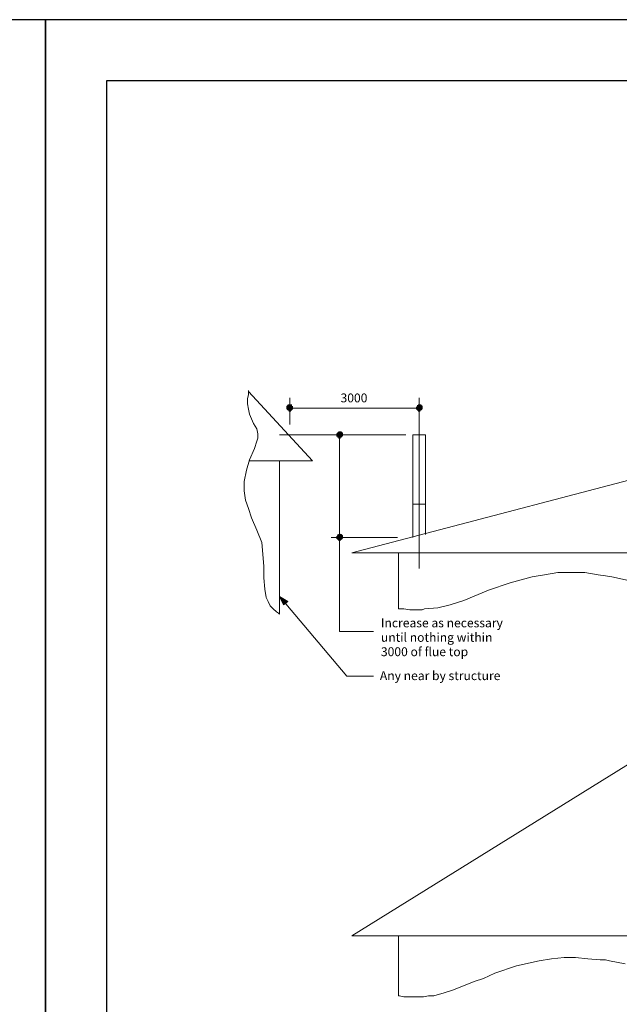
# Model space of a CAD drawing. Units: millimetres. Extents: x -495 to 7902, y -362 to 5576.
# Drawn here: x 3619 to 5581, y 2355 to 5576 of the extents above; entities that cross this region are included whole.
import ezdxf

# ---------------------------------------------------------------- set-up
doc = ezdxf.new("R2010")
doc.units = ezdxf.units.MM
doc.header["$LTSCALE"] = 6
doc.layers.add('01 TFD - SHEET', color=7, linetype='Continuous')
for name, color, linetype, lineweight in [('01 TFD DETAILS', 7, 'Continuous', 5), ('01 TFD DIMENSIONS', 7, 'Continuous', 5), ('01 TFD DIMENSIONS TEXT', 5, 'Continuous', 0)]:
    doc.layers.add(name, color=color, linetype=linetype, lineweight=lineweight)
doc.styles.add('PDF Arial', font='arial.ttf')

msp = doc.modelspace()

# ---------------------------------------------------------------- linework, layer by layer
at = {"layer": '01 TFD - SHEET'}
for points in [[(-495.3, -362.3), (3703.3, -362.3), (3703.3, 5575.7), (-495.3, 5575.7)], [(3703.3, -362.3), (7901.9, -362.3), (7901.9, 5575.7), (3703.3, 5575.7)], [(3903.3, -162.4), (7702, -162.4), (7702, 5375.8), (3903.3, 5375.8)]]:
    msp.add_lwpolyline(points, close=True, dxfattribs=at)
at = {"layer": '01 TFD DETAILS'}
for points in [[(4367.6, 4362.8), (4367.6, 4359.5), (4367.6, 4349.3), (4364.2, 4335.8), (4364.2, 4318.8), (4367.6, 4301.9), (4371, 4285), (4384.5, 4254.5), (4394.7, 4237.6), (4398.1, 4220.6), (4398.1, 4207.1), (4394.7, 4196.9), (4387.9, 4173.2), (4371, 4136), (4360.8, 4102.1), (4354.1, 4064.9), (4354.1, 4034.4), (4357.5, 4004), (4367.6, 3976.9), (4377.8, 3946.4), (4394.7, 3905.8), (4411.6, 3865.1), (4415, 3827.9), (4418.4, 3787.3), (4418.4, 3750), (4421.8, 3712.8), (4425.2, 3685.7), (4431.9, 3672.2), (4438.7, 3658.6), (4448.9, 3648.5), (4459, 3638.3), (4465.8, 3634.9), (4469.2, 3631.5), (4469.2, 4132.6)], [(4371, 4132.6), (4577.5, 4132.6), (4367.6, 4359.5)], [(4946.6, 3892.2), (4946.6, 3990.4), (4946.6, 4217.3), (4905.9, 4217.3), (4905.9, 3990.4), (4946.6, 3990.4)], [(4905.9, 3990.4), (4905.9, 3882.1)], [(4858.5, 3831.3), (4858.5, 3648.5), (4861.9, 3648.5), (4875.5, 3648.5), (4895.8, 3645.1), (4916.1, 3645.1), (4929.6, 3645.1), (4936.4, 3645.1), (4943.2, 3648.5), (4987.2, 3651.9), (5027.8, 3662), (5071.8, 3675.5), (5153.1, 3709.4), (5224.2, 3733.1), (5295.3, 3753.4), (5315.6, 3756.8), (5335.9, 3760.2), (5379.9, 3767), (5424, 3767), (5468, 3767), (5512, 3760.2), (5535.7, 3756.8), (5556, 3753.4), (5630.5, 3736.5)], [(4858.5, 2578.6), (4858.5, 2382.2), (4861.9, 2382.2), (4875.5, 2378.8), (4892.4, 2378.8), (4916.1, 2378.8), (4939.8, 2378.8), (4956.7, 2382.2), (4973.7, 2382.2), (5007.5, 2392.4), (5038, 2402.5), (5105.7, 2429.6), (5136.2, 2439.8), (5173.4, 2456.7), (5244.5, 2480.4), (5319, 2497.3), (5359.6, 2504.1), (5400.3, 2507.5), (5437.5, 2507.5), (5478.1, 2504.1), (5518.8, 2500.7), (5528.9, 2500.7), (5535.7, 2500.7), (5549.2, 2497.3), (5600, 2487.2)]]:
    msp.add_lwpolyline(points, dxfattribs=at)
for points in [[(7049.1, 3831.3), (4706.2, 3831.3), (5877.6, 4139.4)], [(7049.1, 2578.6), (4706.2, 2578.6), (5877.6, 3306.5)]]:
    msp.add_lwpolyline(points, close=True, dxfattribs=at)
at = {"layer": '01 TFD DIMENSIONS', "color": 8, "true_color": 0x808080}
for points in [[(4503, 4339.1), (4503, 4251.1)], [(4926.3, 4339.1), (4926.3, 3780.5)], [(4503, 4305.3), (4926.3, 4305.3)], [(4882.2, 4217.3), (4469.2, 4217.3)], [(4665.6, 4217.3), (4665.6, 3882.1), (4665.6, 3574), (4777.3, 3574)], [(4638.5, 3882.1), (4855.2, 3882.1)], [(4777.3, 3428.4), (4689.3, 3428.4), (4489.5, 3665.4)]]:
    msp.add_lwpolyline(points, dxfattribs=at)
for points in [[(4492.9, 4308.7), (4513.2, 4308.7), (4492.9, 4308.7)], [(4492.9, 4308.7), (4513.2, 4308.7), (4492.9, 4308.7)], [(4492.9, 4308.7), (4513.2, 4308.7), (4492.9, 4308.7)], [(4513.2, 4305.3), (4492.9, 4305.3), (4513.2, 4305.3)], [(4513.2, 4305.3), (4492.9, 4305.3), (4513.2, 4305.3)], [(4513.2, 4301.9), (4492.9, 4301.9), (4513.2, 4301.9)], [(4513.2, 4301.9), (4492.9, 4301.9), (4513.2, 4301.9)], [(4496.3, 4315.4), (4509.8, 4315.4), (4496.3, 4315.4)], [(4496.3, 4312.1), (4509.8, 4312.1), (4496.3, 4312.1)], [(4496.3, 4312.1), (4509.8, 4312.1), (4496.3, 4312.1)], [(4509.8, 4298.5), (4496.3, 4298.5), (4509.8, 4298.5)], [(4509.8, 4298.5), (4496.3, 4298.5), (4509.8, 4298.5)], [(4506.4, 4298.5), (4496.3, 4298.5), (4506.4, 4298.5)], [(4499.7, 4315.4), (4506.4, 4315.4), (4499.7, 4315.4)], [(4499.7, 4315.4), (4506.4, 4315.4), (4499.7, 4315.4)], [(4506.4, 4295.1), (4499.7, 4295.1), (4506.4, 4295.1)], [(4503, 4295.1), (4499.7, 4295.1), (4503, 4295.1)], [(4503, 4315.4), (4506.4, 4315.4), (4503, 4315.4)], [(4916.1, 4308.7), (4936.4, 4308.7), (4916.1, 4308.7)], [(4916.1, 4308.7), (4936.4, 4308.7), (4916.1, 4308.7)], [(4916.1, 4308.7), (4936.4, 4308.7), (4916.1, 4308.7)], [(4936.4, 4305.3), (4916.1, 4305.3), (4936.4, 4305.3)], [(4936.4, 4305.3), (4916.1, 4305.3), (4936.4, 4305.3)], [(4936.4, 4301.9), (4916.1, 4301.9), (4936.4, 4301.9)], [(4936.4, 4301.9), (4916.1, 4301.9), (4936.4, 4301.9)], [(4919.5, 4312.1), (4936.4, 4312.1), (4919.5, 4312.1)], [(4919.5, 4312.1), (4933, 4312.1), (4919.5, 4312.1)], [(4919.5, 4312.1), (4933, 4312.1), (4919.5, 4312.1)], [(4933, 4298.5), (4919.5, 4298.5), (4933, 4298.5)], [(4933, 4298.5), (4919.5, 4298.5), (4933, 4298.5)], [(4933, 4298.5), (4919.5, 4298.5), (4933, 4298.5)], [(4922.9, 4315.4), (4933, 4315.4), (4922.9, 4315.4)], [(4922.9, 4315.4), (4929.6, 4315.4), (4922.9, 4315.4)], [(4922.9, 4315.4), (4929.6, 4315.4), (4922.9, 4315.4)], [(4929.6, 4295.1), (4922.9, 4295.1), (4929.6, 4295.1)], [(4926.3, 4295.1), (4922.9, 4295.1), (4926.3, 4295.1)], [(4926.3, 4315.4), (4929.6, 4315.4), (4926.3, 4315.4)], [(4655.4, 4220.6), (4675.7, 4220.6), (4655.4, 4220.6)], [(4655.4, 4220.6), (4675.7, 4220.6), (4655.4, 4220.6)], [(4658.8, 4224), (4675.7, 4224), (4658.8, 4224)], [(4658.8, 4224), (4672.3, 4224), (4658.8, 4224)], [(4658.8, 4224), (4672.3, 4224), (4658.8, 4224)], [(4658.8, 4224), (4672.3, 4224), (4658.8, 4224)], [(4662.2, 4227.4), (4672.3, 4227.4), (4662.2, 4227.4)], [(4662.2, 4227.4), (4668.9, 4227.4), (4662.2, 4227.4)], [(4662.2, 4227.4), (4668.9, 4227.4), (4662.2, 4227.4)], [(4665.6, 4227.4), (4668.9, 4227.4), (4665.6, 4227.4)], [(4675.7, 4217.3), (4655.4, 4217.3), (4675.7, 4217.3)], [(4675.7, 4217.3), (4655.4, 4217.3), (4675.7, 4217.3)], [(4675.7, 4213.9), (4655.4, 4213.9), (4675.7, 4213.9)], [(4675.7, 4213.9), (4655.4, 4213.9), (4675.7, 4213.9)], [(4675.7, 4213.9), (4655.4, 4213.9), (4675.7, 4213.9)], [(4672.3, 4210.5), (4658.8, 4210.5), (4672.3, 4210.5)], [(4672.3, 4210.5), (4658.8, 4210.5), (4672.3, 4210.5)], [(4672.3, 4210.5), (4658.8, 4210.5), (4672.3, 4210.5)], [(4672.3, 4210.5), (4658.8, 4210.5), (4672.3, 4210.5)], [(4668.9, 4207.1), (4662.2, 4207.1), (4668.9, 4207.1)], [(4668.9, 4207.1), (4662.2, 4207.1), (4668.9, 4207.1)], [(4665.6, 4207.1), (4662.2, 4207.1), (4665.6, 4207.1)], [(4655.4, 3885.5), (4675.7, 3885.5), (4655.4, 3885.5)], [(4655.4, 3885.5), (4675.7, 3885.5), (4655.4, 3885.5)], [(4655.4, 3885.5), (4675.7, 3885.5), (4655.4, 3885.5)], [(4675.7, 3882.1), (4655.4, 3882.1), (4675.7, 3882.1)], [(4675.7, 3882.1), (4655.4, 3882.1), (4675.7, 3882.1)], [(4675.7, 3878.7), (4655.4, 3878.7), (4675.7, 3878.7)], [(4675.7, 3878.7), (4655.4, 3878.7), (4675.7, 3878.7)], [(4658.8, 3888.8), (4675.7, 3888.8), (4658.8, 3888.8)], [(4658.8, 3888.8), (4672.3, 3888.8), (4658.8, 3888.8)], [(4658.8, 3888.8), (4672.3, 3888.8), (4658.8, 3888.8)], [(4672.3, 3875.3), (4658.8, 3875.3), (4672.3, 3875.3)], [(4672.3, 3875.3), (4658.8, 3875.3), (4672.3, 3875.3)], [(4672.3, 3875.3), (4658.8, 3875.3), (4672.3, 3875.3)], [(4662.2, 3892.2), (4672.3, 3892.2), (4662.2, 3892.2)], [(4662.2, 3892.2), (4668.9, 3892.2), (4662.2, 3892.2)], [(4662.2, 3892.2), (4668.9, 3892.2), (4662.2, 3892.2)], [(4668.9, 3871.9), (4662.2, 3871.9), (4668.9, 3871.9)], [(4665.6, 3871.9), (4662.2, 3871.9), (4665.6, 3871.9)], [(4665.6, 3892.2), (4668.9, 3892.2), (4665.6, 3892.2)], [(4482.7, 3662), (4496.3, 3672.2), (4469.2, 3689.1)]]:
    msp.add_lwpolyline(points, close=True, dxfattribs=at)
for centre in [(4501.4, 4307), (4928, 4307), (4667.3, 4219), (4667.3, 3883.8)]:
    msp.add_circle(centre, 8.46, dxfattribs=at)
at = {"layer": '01 TFD DIMENSIONS', "color": 8, "true_color": 0x808080, "transparency": 33554559}
for points in [[(4492.9, 4308.7), (4513.2, 4308.7), (4492.9, 4312.1)], [(4492.9, 4312.1), (4513.2, 4308.7), (4513.2, 4312.1)], [(4492.9, 4312.1), (4513.2, 4312.1), (4496.3, 4312.1)], [(4513.2, 4308.7), (4492.9, 4308.7), (4513.2, 4305.3)], [(4513.2, 4305.3), (4492.9, 4308.7), (4492.9, 4305.3)], [(4492.9, 4308.7), (4513.2, 4308.7), (4513.2, 4308.7)], [(4492.9, 4308.7), (4513.2, 4308.7), (4513.2, 4308.7)], [(4492.9, 4308.7), (4513.2, 4308.7), (4513.2, 4308.7)], [(4513.2, 4305.3), (4492.9, 4305.3), (4492.9, 4305.3)], [(4513.2, 4305.3), (4492.9, 4305.3), (4492.9, 4305.3)], [(4513.2, 4305.3), (4492.9, 4305.3), (4513.2, 4301.9)], [(4513.2, 4301.9), (4492.9, 4305.3), (4492.9, 4301.9)], [(4513.2, 4301.9), (4492.9, 4301.9), (4492.9, 4301.9)], [(4513.2, 4301.9), (4492.9, 4301.9), (4492.9, 4301.9)], [(4513.2, 4301.9), (4492.9, 4301.9), (4509.8, 4301.9)], [(4509.8, 4301.9), (4492.9, 4301.9), (4496.3, 4301.9)], [(4496.3, 4312.1), (4509.8, 4312.1), (4496.3, 4315.4)], [(4496.3, 4315.4), (4509.8, 4312.1), (4509.8, 4315.4)], [(4496.3, 4315.4), (4509.8, 4315.4), (4506.4, 4315.4)], [(4496.3, 4315.4), (4506.4, 4315.4), (4499.7, 4315.4)], [(4496.3, 4312.1), (4513.2, 4312.1), (4509.8, 4312.1)], [(4496.3, 4312.1), (4509.8, 4312.1), (4509.8, 4312.1)], [(4496.3, 4312.1), (4509.8, 4312.1), (4509.8, 4312.1)], [(4509.8, 4301.9), (4496.3, 4301.9), (4509.8, 4298.5)], [(4509.8, 4298.5), (4496.3, 4301.9), (4496.3, 4298.5)], [(4509.8, 4298.5), (4496.3, 4298.5), (4496.3, 4298.5)], [(4509.8, 4298.5), (4496.3, 4298.5), (4496.3, 4298.5)], [(4509.8, 4298.5), (4496.3, 4298.5), (4506.4, 4298.5)], [(4506.4, 4298.5), (4496.3, 4298.5), (4496.3, 4298.5)], [(4506.4, 4298.5), (4496.3, 4298.5), (4499.7, 4298.5)], [(4499.7, 4315.4), (4506.4, 4315.4), (4506.4, 4315.4)], [(4499.7, 4315.4), (4506.4, 4315.4), (4506.4, 4315.4)], [(4499.7, 4315.4), (4506.4, 4315.4), (4506.4, 4315.4)], [(4499.7, 4315.4), (4506.4, 4315.4), (4503, 4315.4)], [(4506.4, 4298.5), (4499.7, 4298.5), (4506.4, 4295.1)], [(4506.4, 4295.1), (4499.7, 4298.5), (4499.7, 4295.1)], [(4506.4, 4295.1), (4499.7, 4295.1), (4499.7, 4295.1)], [(4506.4, 4295.1), (4499.7, 4295.1), (4503, 4295.1)], [(4916.1, 4308.7), (4936.4, 4308.7), (4919.5, 4312.1)], [(4936.4, 4308.7), (4916.1, 4308.7), (4936.4, 4305.3)], [(4936.4, 4305.3), (4916.1, 4308.7), (4916.1, 4305.3)], [(4916.1, 4308.7), (4936.4, 4308.7), (4936.4, 4308.7)], [(4916.1, 4308.7), (4936.4, 4308.7), (4936.4, 4308.7)], [(4916.1, 4308.7), (4936.4, 4308.7), (4936.4, 4308.7)], [(4936.4, 4305.3), (4916.1, 4305.3), (4916.1, 4305.3)], [(4936.4, 4305.3), (4916.1, 4305.3), (4916.1, 4305.3)], [(4936.4, 4305.3), (4916.1, 4305.3), (4936.4, 4301.9)], [(4936.4, 4301.9), (4916.1, 4305.3), (4916.1, 4301.9)], [(4936.4, 4301.9), (4916.1, 4301.9), (4916.1, 4301.9)], [(4936.4, 4301.9), (4916.1, 4301.9), (4919.5, 4301.9)], [(4919.5, 4312.1), (4933, 4312.1), (4919.5, 4315.4)], [(4919.5, 4315.4), (4933, 4312.1), (4933, 4315.4)], [(4919.5, 4315.4), (4933, 4315.4), (4922.9, 4315.4)], [(4919.5, 4312.1), (4936.4, 4308.7), (4936.4, 4312.1)], [(4919.5, 4312.1), (4936.4, 4312.1), (4933, 4312.1)], [(4919.5, 4312.1), (4933, 4312.1), (4933, 4312.1)], [(4919.5, 4312.1), (4933, 4312.1), (4933, 4312.1)], [(4936.4, 4301.9), (4919.5, 4301.9), (4933, 4301.9)], [(4933, 4301.9), (4919.5, 4301.9), (4919.5, 4301.9)], [(4933, 4301.9), (4919.5, 4301.9), (4933, 4298.5)], [(4933, 4298.5), (4919.5, 4301.9), (4919.5, 4298.5)], [(4933, 4298.5), (4919.5, 4298.5), (4919.5, 4298.5)], [(4933, 4298.5), (4919.5, 4298.5), (4919.5, 4298.5)], [(4933, 4298.5), (4919.5, 4298.5), (4922.9, 4298.5)], [(4922.9, 4315.4), (4933, 4315.4), (4933, 4315.4)], [(4922.9, 4315.4), (4933, 4315.4), (4929.6, 4315.4)], [(4922.9, 4315.4), (4929.6, 4315.4), (4929.6, 4315.4)], [(4922.9, 4315.4), (4929.6, 4315.4), (4929.6, 4315.4)], [(4922.9, 4315.4), (4929.6, 4315.4), (4926.3, 4315.4)], [(4933, 4298.5), (4922.9, 4298.5), (4929.6, 4298.5)], [(4929.6, 4298.5), (4922.9, 4298.5), (4922.9, 4298.5)], [(4929.6, 4298.5), (4922.9, 4298.5), (4929.6, 4295.1)], [(4929.6, 4295.1), (4922.9, 4298.5), (4922.9, 4295.1)], [(4929.6, 4295.1), (4922.9, 4295.1), (4922.9, 4295.1)], [(4929.6, 4295.1), (4922.9, 4295.1), (4926.3, 4295.1)], [(4655.4, 4220.6), (4675.7, 4220.6), (4658.8, 4224)], [(4655.4, 4217.3), (4675.7, 4217.3), (4655.4, 4220.6)], [(4655.4, 4220.6), (4675.7, 4217.3), (4675.7, 4220.6)], [(4655.4, 4220.6), (4675.7, 4220.6), (4675.7, 4220.6)], [(4655.4, 4220.6), (4675.7, 4220.6), (4675.7, 4220.6)], [(4658.8, 4224), (4672.3, 4224), (4662.2, 4227.4)], [(4658.8, 4224), (4675.7, 4220.6), (4675.7, 4224)], [(4658.8, 4224), (4675.7, 4224), (4672.3, 4224)], [(4658.8, 4224), (4672.3, 4224), (4672.3, 4224)], [(4658.8, 4224), (4672.3, 4224), (4672.3, 4224)], [(4658.8, 4224), (4672.3, 4224), (4672.3, 4224)], [(4662.2, 4227.4), (4672.3, 4224), (4672.3, 4227.4)], [(4662.2, 4227.4), (4672.3, 4227.4), (4668.9, 4227.4)], [(4662.2, 4227.4), (4668.9, 4227.4), (4668.9, 4227.4)], [(4662.2, 4227.4), (4668.9, 4227.4), (4668.9, 4227.4)], [(4662.2, 4227.4), (4668.9, 4227.4), (4665.6, 4227.4)], [(4675.7, 4217.3), (4655.4, 4217.3), (4655.4, 4217.3)], [(4675.7, 4217.3), (4655.4, 4217.3), (4655.4, 4217.3)], [(4675.7, 4217.3), (4655.4, 4217.3), (4675.7, 4213.9)], [(4675.7, 4213.9), (4655.4, 4217.3), (4655.4, 4213.9)], [(4675.7, 4213.9), (4655.4, 4213.9), (4655.4, 4213.9)], [(4675.7, 4213.9), (4655.4, 4213.9), (4655.4, 4213.9)], [(4675.7, 4213.9), (4655.4, 4213.9), (4658.8, 4213.9)], [(4675.7, 4213.9), (4658.8, 4213.9), (4672.3, 4210.5)], [(4672.3, 4210.5), (4658.8, 4213.9), (4658.8, 4210.5)], [(4672.3, 4210.5), (4658.8, 4210.5), (4658.8, 4210.5)], [(4672.3, 4210.5), (4658.8, 4210.5), (4658.8, 4210.5)], [(4672.3, 4210.5), (4658.8, 4210.5), (4658.8, 4210.5)], [(4672.3, 4210.5), (4658.8, 4210.5), (4662.2, 4210.5)], [(4672.3, 4210.5), (4662.2, 4210.5), (4668.9, 4207.1)], [(4668.9, 4207.1), (4662.2, 4210.5), (4662.2, 4207.1)], [(4668.9, 4207.1), (4662.2, 4207.1), (4662.2, 4207.1)], [(4668.9, 4207.1), (4662.2, 4207.1), (4662.2, 4207.1)], [(4668.9, 4207.1), (4662.2, 4207.1), (4665.6, 4207.1)], [(4655.4, 3885.5), (4675.7, 3885.5), (4658.8, 3888.8)], [(4675.7, 3885.5), (4655.4, 3885.5), (4675.7, 3882.1)], [(4675.7, 3882.1), (4655.4, 3885.5), (4655.4, 3882.1)], [(4655.4, 3885.5), (4675.7, 3885.5), (4675.7, 3885.5)], [(4655.4, 3885.5), (4675.7, 3885.5), (4675.7, 3885.5)], [(4655.4, 3885.5), (4675.7, 3885.5), (4675.7, 3885.5)], [(4675.7, 3882.1), (4655.4, 3882.1), (4655.4, 3882.1)], [(4675.7, 3882.1), (4655.4, 3882.1), (4655.4, 3882.1)], [(4675.7, 3882.1), (4655.4, 3882.1), (4675.7, 3878.7)], [(4675.7, 3878.7), (4655.4, 3882.1), (4655.4, 3878.7)], [(4675.7, 3878.7), (4655.4, 3878.7), (4655.4, 3878.7)], [(4675.7, 3878.7), (4655.4, 3878.7), (4658.8, 3878.7)], [(4658.8, 3888.8), (4672.3, 3888.8), (4658.8, 3892.2)], [(4658.8, 3892.2), (4672.3, 3888.8), (4672.3, 3892.2)], [(4658.8, 3892.2), (4672.3, 3892.2), (4662.2, 3892.2)], [(4658.8, 3888.8), (4675.7, 3885.5), (4675.7, 3888.8)], [(4658.8, 3888.8), (4675.7, 3888.8), (4672.3, 3888.8)], [(4658.8, 3888.8), (4672.3, 3888.8), (4672.3, 3888.8)], [(4658.8, 3888.8), (4672.3, 3888.8), (4672.3, 3888.8)], [(4675.7, 3878.7), (4658.8, 3878.7), (4672.3, 3878.7)], [(4672.3, 3878.7), (4658.8, 3878.7), (4658.8, 3878.7)], [(4672.3, 3878.7), (4658.8, 3878.7), (4672.3, 3875.3)], [(4672.3, 3875.3), (4658.8, 3878.7), (4658.8, 3875.3)], [(4672.3, 3875.3), (4658.8, 3875.3), (4658.8, 3875.3)], [(4672.3, 3875.3), (4658.8, 3875.3), (4658.8, 3875.3)], [(4672.3, 3875.3), (4658.8, 3875.3), (4662.2, 3875.3)], [(4662.2, 3892.2), (4672.3, 3892.2), (4672.3, 3892.2)], [(4662.2, 3892.2), (4672.3, 3892.2), (4668.9, 3892.2)], [(4662.2, 3892.2), (4668.9, 3892.2), (4668.9, 3892.2)], [(4662.2, 3892.2), (4668.9, 3892.2), (4668.9, 3892.2)], [(4662.2, 3892.2), (4668.9, 3892.2), (4665.6, 3892.2)], [(4672.3, 3875.3), (4662.2, 3875.3), (4668.9, 3875.3)], [(4668.9, 3875.3), (4662.2, 3875.3), (4662.2, 3875.3)], [(4668.9, 3875.3), (4662.2, 3875.3), (4668.9, 3871.9)], [(4668.9, 3871.9), (4662.2, 3875.3), (4662.2, 3871.9)], [(4668.9, 3871.9), (4662.2, 3871.9), (4662.2, 3871.9)], [(4668.9, 3871.9), (4662.2, 3871.9), (4665.6, 3871.9)], [(4496.3, 3672.2), (4469.2, 3689.1), (4482.7, 3662)]]:
    msp.add_solid(points, dxfattribs=at)

# ---------------------------------------------------------------- texts
at = {"layer": '01 TFD DIMENSIONS TEXT', "color": 5, "attachment_point": 7, "style": 'PDF Arial'}
for s, insert, char_height in [('3000', (4668.9, 4314.9), 29.08), ('Increase as necessary', (4801, 3579), 29.083), ('until nothing within', (4801, 3531.6), 29.083), ('3000 of flue top', (4801, 3484.6), 29.083), ('Any near by structure', (4797.6, 3406.3), 29.083)]:
    msp.add_mtext(s, dxfattribs=dict(at, insert=insert, char_height=char_height))

doc.saveas('drawing.dxf')
